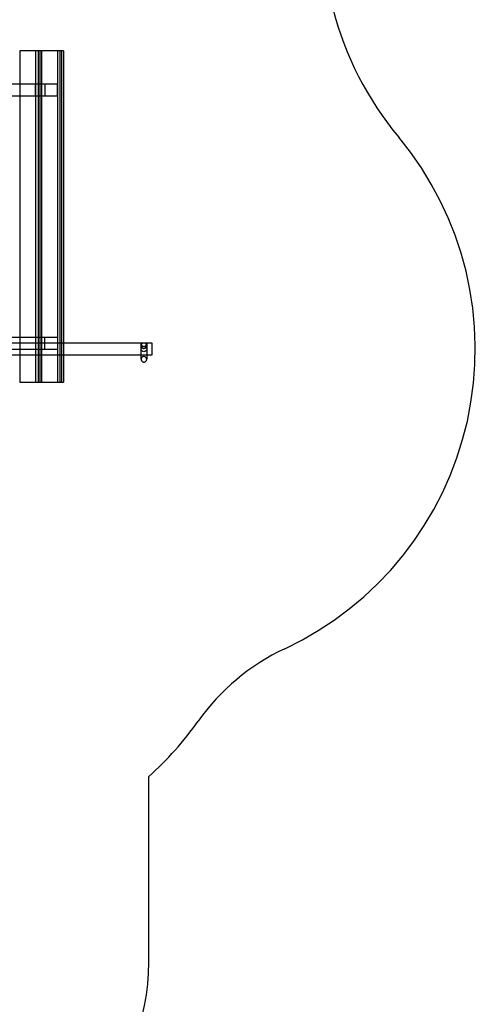
# Model space of a CAD drawing. Units: millimetres. Extents: x 0 to 11.4, y -5.4 to 8.8.
# Drawn here: x 9.4 to 11.4, y -0.6 to 3.8 of the extents above; entities that cross this region are included whole.
import ezdxf

# ---------------------------------------------------------------- set-up
doc = ezdxf.new("R2010")
doc.units = ezdxf.units.MM
doc.linetypes.add('HIDDEN', pattern=[9.525, 6.35, -3.175])
doc.layers.add('SICHERHEITSBEREICH', color=1, linetype='HIDDEN')
doc.layers.add('SPIELGERÄTE', color=7, linetype='Continuous')

# ---------------------------------------------------------------- blocks, each defined once
blk = doc.blocks.new('3.4505')
at = {"layer": 'SICHERHEITSBEREICH'}
blk.add_lwpolyline([(0.862, 8.7715), (0.862, 2.5175, -0.414214), (0.062, 1.7175), (0, 1.7175), (0, -1.7175), (0.0757, -1.7175, -0.414214), (1.2757, -2.9175), (1.2757, -3.575, 0.414214), (2.7757, -5.075), (4.7243, -5.075, 0.414214), (6.2243, -3.575), (6.2243, -2.7175, -0.414214), (7.2243, -1.7175), (7.5, -1.7175, 0.122682), (8.2037, -1.5422, -0.122682), (8.6728, -1.4253), (8.9465, -1.4253, 0.414214), (9.9465, -0.4253), (9.9465, 0.4156, 0.056286), (10.1706, 0.6668, -0.129666), (10.5618, 0.9941, 0.490957), (11.0779, 3.311, -0.11055), (10.7792, 3.8942, 0.292519)], format="xyb", dxfattribs=at)
at = {"layer": 'SPIELGERÄTE'}
for p, q in [((9.3623, 3.702), (9.3623, 2.202)), ((9.3624, 3.702), (9.3623, 3.702)), ((9.4613, 3.702), (9.3624, 3.702)), ((9.3624, 3.702), (9.3624, 2.202)), ((9.4345, 3.702), (9.4345, 2.202)), ((9.4345, 3.702), (9.4345, 2.202)), ((9.4451, 3.702), (9.4451, 2.202)), ((9.4451, 3.702), (9.4451, 2.202)), ((9.4529, 3.702), (9.4529, 2.202)), ((9.4613, 3.702), (9.4613, 2.202)), ((9.4614, 3.702), (9.4613, 3.702)), ((9.4614, 3.702), (9.4614, 2.202)), ((9.5603, 3.702), (9.4614, 3.702)), ((9.5335, 3.702), (9.5335, 2.202)), ((9.5441, 3.702), (9.5441, 2.202)), ((9.5519, 3.702), (9.5519, 2.202)), ((9.5603, 3.702), (9.5603, 2.202)), ((9.5604, 3.702), (9.5603, 3.702)), ((9.5604, 3.702), (9.5604, 2.202)), ((8.685, 3.553), (9.5335, 3.553)), ((9.4331, 3.499), (9.4331, 3.553)), ((9.4755, 3.553), (9.4755, 3.499)), ((9.5335, 3.499), (9.5335, 3.553)), ((8.7642, 3.499), (9.5335, 3.499)), ((9.5604, 2.379), (8.058, 2.379)), ((8.7642, 2.405), (9.5335, 2.405)), ((9.4331, 2.405), (9.4331, 2.351)), ((9.4755, 2.351), (9.4755, 2.405)), ((9.5335, 2.405), (9.5335, 2.351)), ((9.962, 2.379), (9.5604, 2.379)), ((9.962, 2.325), (9.962, 2.379)), ((8.058, 2.325), (9.5604, 2.325)), ((8.685, 2.351), (9.5335, 2.351)), ((9.5604, 2.325), (9.962, 2.325)), ((9.912, 2.325), (9.912, 2.3346)), ((9.912, 2.3052), (9.912, 2.325)), ((9.937, 2.3346), (9.937, 2.325)), ((9.937, 2.325), (9.937, 2.3052)), ((9.3623, 2.202), (9.3624, 2.202)), ((9.3624, 2.202), (9.4613, 2.202)), ((9.4613, 2.202), (9.4614, 2.202)), ((9.4614, 2.202), (9.5603, 2.202)), ((9.5603, 2.202), (9.5604, 2.202))]:
    blk.add_line(p, q, dxfattribs=at)
blk.add_circle((9.9245, 2.352), 0.0125, dxfattribs=at)
for points, knots in [([(9.9229, 2.379), (9.9213, 2.3788), (9.9199, 2.3783), (9.9171, 2.3768), (9.9158, 2.3758), (9.9138, 2.3733), (9.913, 2.3719), (9.9121, 2.3688), (9.9119, 2.3672), (9.9122, 2.364), (9.9127, 2.3625), (9.9142, 2.3596), (9.9152, 2.3583), (9.9177, 2.3562), (9.9192, 2.3554), (9.9207, 2.3549), (9.9216, 2.3547), (9.9225, 2.3545), (9.9238, 2.3544), (9.9241, 2.3544), (9.9245, 2.3544)], [-3.373072, -3.373072, -3.373072, -3.373072, -2.907794, -2.907794, -2.422758, -2.422758, -1.942345, -1.942345, -1.46307, -1.46307, -0.980732, -0.980732, -0.492801, -0.492801, 0, 0, 0, 0.273181, 0.273181, 0.383252, 0.383252, 0.383252, 0.383252]), ([(9.912, 2.3755), (9.912, 2.3748), (9.9121, 2.3741), (9.9124, 2.3721), (9.9129, 2.3708), (9.9141, 2.3685), (9.915, 2.3674), (9.9169, 2.3656), (9.9181, 2.3649), (9.9205, 2.3638), (9.9219, 2.3634), (9.9241, 2.3632), (9.9251, 2.3632), (9.9263, 2.3633), (9.9267, 2.3634), (9.9283, 2.3637), (9.9296, 2.3642), (9.932, 2.3655), (9.933, 2.3664), (9.9348, 2.3684), (9.9355, 2.3695), (9.9365, 2.372), (9.9369, 2.3733), (9.937, 2.3749), (9.937, 2.3752), (9.937, 2.3755)], [0, 0, 0, 0, 0.00214068, 0.00214068, 0.00608359, 0.00608359, 0.01006917, 0.01006917, 0.01408639, 0.01408639, 0.01815072, 0.01815072, 0.02098807, 0.02098807, 0.02192853, 0.02192853, 0.02602624, 0.02602624, 0.0300345, 0.0300345, 0.03400753, 0.03400753, 0.03793841, 0.03793841, 0.03889978, 0.03889978, 0.03889978, 0.03889978]), ([(9.912, 2.352), (9.912, 2.3598), (9.912, 2.3656), (9.912, 2.3725), (9.912, 2.3743), (9.912, 2.3753), (9.912, 2.3754), (9.912, 2.3755), (9.912, 2.3755), (9.912, 2.3755), (9.912, 2.3755), (9.912, 2.3755), (9.912, 2.3755), (9.912, 2.3755), (9.912, 2.3755), (9.912, 2.3755)], [0, 0, 0, 0, 0.15589, 0.15589, 0.2727722, 0.2727722, 0.2946794, 0.2946794, 0.3111097, 0.3111097, 0.3141903, 0.3141903, 0.3144526, 0.3144526, 0.3145182, 0.3145182, 0.3145182, 0.3145182]), ([(9.9261, 2.379), (9.9251, 2.3791), (9.9241, 2.3791), (9.9231, 2.379), (9.923, 2.379), (9.9229, 2.379)], [-3.6980934, -3.6980934, -3.6980934, -3.6980934, -3.3983469, -3.3983469, -3.3730721, -3.3730721, -3.3730721, -3.3730721]), ([(9.9245, 2.3544), (9.925, 2.3544), (9.9256, 2.3544), (9.9278, 2.3547), (9.9293, 2.3552), (9.9321, 2.3568), (9.9334, 2.3579), (9.9354, 2.3604), (9.9361, 2.3619), (9.937, 2.3649), (9.9371, 2.3665), (9.9367, 2.3697), (9.9362, 2.3713), (9.9347, 2.3741), (9.9336, 2.3753), (9.9311, 2.3774), (9.9296, 2.3781), (9.9274, 2.3788), (9.9268, 2.3789), (9.9261, 2.379)], [-7.454797, -7.454797, -7.454797, -7.454797, -7.291091, -7.291091, -6.80019, -6.80019, -6.315579, -6.315579, -5.83543, -5.83543, -5.356061, -5.356061, -4.87335, -4.87335, -4.385057, -4.385057, -3.89216, -3.89216, -3.698093, -3.698093, -3.698093, -3.698093]), ([(9.937, 2.3755), (9.937, 2.3755), (9.937, 2.3755), (9.937, 2.3755), (9.937, 2.3755), (9.937, 2.3755), (9.937, 2.3755), (9.937, 2.3755), (9.937, 2.3755), (9.937, 2.3755), (9.937, 2.3755), (9.937, 2.3755), (9.937, 2.3755), (9.937, 2.3753), (9.937, 2.3748), (9.937, 2.3731), (9.937, 2.3716), (9.937, 2.3657), (9.937, 2.3598), (9.937, 2.352)], [0, 0, 0, 0, 0.0000488, 0.0000488, 0.0001465, 0.0001465, 0.0009277, 0.0009277, 0.0024902, 0.0024902, 0.0087402, 0.0087402, 0.01982, 0.01982, 0.0789179, 0.0789179, 0.1577212, 0.1577212, 0.3145267, 0.3145267, 0.3145267, 0.3145267]), ([(9.937, 2.3052), (9.937, 2.3065), (9.9368, 2.3078), (9.936, 2.3103), (9.9354, 2.3114), (9.9338, 2.3135), (9.9328, 2.3145), (9.9307, 2.316), (9.9295, 2.3166), (9.9269, 2.3174), (9.9255, 2.3176), (9.9229, 2.3175), (9.9215, 2.3173), (9.919, 2.3164), (9.9178, 2.3157), (9.9157, 2.3141), (9.9148, 2.3131), (9.9133, 2.3109), (9.9128, 2.3096), (9.9121, 2.3073), (9.912, 2.3063), (9.912, 2.3052)], [-13.604451, -13.604451, -13.604451, -13.604451, -13.212309, -13.212309, -12.819351, -12.819351, -12.422027, -12.422027, -12.020156, -12.020156, -11.615089, -11.615089, -11.209416, -11.209416, -10.806195, -10.806195, -10.405907, -10.405907, -10.00901, -10.00901, -9.686182, -9.686182, -9.686182, -9.686182]), ([(9.912, 2.3052), (9.912, 2.3039), (9.9122, 2.3026), (9.913, 2.3001), (9.9136, 2.299), (9.9152, 2.2969), (9.9161, 2.2959), (9.9182, 2.2944), (9.9194, 2.2938), (9.9219, 2.293), (9.9232, 2.2928), (9.9245, 2.2928)], [-9.686182, -9.686182, -9.686182, -9.686182, -9.294377, -9.294377, -8.902573, -8.902573, -8.510769, -8.510769, -8.118964, -8.118964, -7.72716, -7.72716, -7.72716, -7.72716]), ([(9.9245, 2.2928), (9.9258, 2.2928), (9.9271, 2.293), (9.9296, 2.2938), (9.9308, 2.2944), (9.9329, 2.2959), (9.9338, 2.2969), (9.9354, 2.2989), (9.936, 2.3001), (9.9368, 2.3026), (9.937, 2.3039), (9.937, 2.3052)], [-15.562419, -15.562419, -15.562419, -15.562419, -15.170825, -15.170825, -14.779232, -14.779232, -14.387638, -14.387638, -13.996044, -13.996044, -13.604451, -13.604451, -13.604451, -13.604451])]:
    blk.add_open_spline(points, degree=3, knots=knots, dxfattribs=at)
for points in [[(9.912, 2.3346), (9.912, 2.3412), (9.912, 2.347), (9.912, 2.352)], [(9.937, 2.352), (9.937, 2.347), (9.937, 2.3412), (9.937, 2.3346)]]:
    blk.add_open_spline(points, degree=3, dxfattribs=at)

msp = doc.modelspace()

# ---------------------------------------------------------------- block references
msp.add_blockref('3.4505', (0, 0))

doc.saveas('drawing.dxf')
